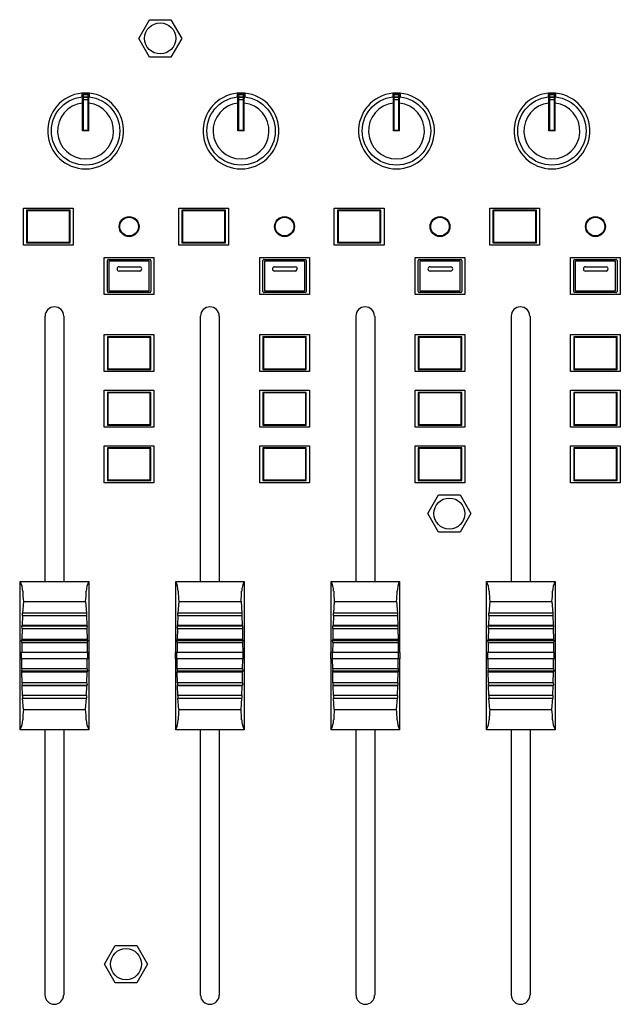
# Model space of a CAD drawing. Extents: x -1540 to 1575, y -1076 to 1065.
# Drawn here: x -1091 to -994, y -425 to -266 of the extents above; entities that cross this region are included whole.
import ezdxf

# ---------------------------------------------------------------- set-up
doc = ezdxf.new("R2010")
doc.units = 0
doc.header["$LTSCALE"] = 40.64
doc.header["$MEASUREMENT"] = 0
doc.layers.add('DATA', color=7, linetype='CONTINUOUS')

msp = doc.modelspace()

# ---------------------------------------------------------------- linework, layer by layer
at = {"layer": 'DATA', "color": 7, "linetype": 'Continuous'}
for p, q in [((-1071.46, -269.47), (-1069.73, -266.47)), ((-1069.73, -266.47), (-1066.27, -266.47)), ((-1066.27, -266.47), (-1064.54, -269.47)), ((-1069.73, -272.47), (-1071.46, -269.47)), ((-1064.54, -269.47), (-1066.27, -272.47)), ((-1066.27, -272.47), (-1069.73, -272.47)), ((-1080.6, -278.25), (-1079.4, -278.25)), ((-1080.6, -278.25), (-1080.6, -278.98)), ((-1079.4, -278.42), (-1080.6, -278.42)), ((-1080.4, -278.48), (-1079.6, -278.48)), ((-1080.4, -278.48), (-1080.4, -284.25)), ((-1079.6, -284.25), (-1079.6, -278.48)), ((-1079.4, -278.25), (-1079.4, -278.98)), ((-1055.6, -278.25), (-1054.4, -278.25)), ((-1055.6, -278.25), (-1055.6, -278.98)), ((-1054.4, -278.42), (-1055.6, -278.42)), ((-1055.4, -278.48), (-1054.6, -278.48)), ((-1055.4, -278.48), (-1055.4, -284.25)), ((-1054.6, -284.25), (-1054.6, -278.48)), ((-1054.4, -278.25), (-1054.4, -278.98)), ((-1030.6, -278.25), (-1029.4, -278.25)), ((-1030.6, -278.25), (-1030.6, -278.98)), ((-1029.4, -278.42), (-1030.6, -278.42)), ((-1030.4, -278.48), (-1029.6, -278.48)), ((-1030.4, -278.48), (-1030.4, -284.25)), ((-1029.6, -284.25), (-1029.6, -278.48)), ((-1029.4, -278.25), (-1029.4, -278.98)), ((-1005.6, -278.25), (-1004.4, -278.25)), ((-1005.6, -278.25), (-1005.6, -278.98)), ((-1004.4, -278.42), (-1005.6, -278.42)), ((-1005.4, -278.48), (-1004.6, -278.48)), ((-1005.4, -278.48), (-1005.4, -284.25)), ((-1004.6, -284.25), (-1004.6, -278.48)), ((-1004.4, -278.25), (-1004.4, -278.98)), ((-1080.5, -284.35), (-1080.5, -278.58)), ((-1080.4, -278.93), (-1079.6, -278.93)), ((-1079.6, -279.36), (-1080.4, -279.36)), ((-1079.5, -284.35), (-1079.5, -278.58)), ((-1055.5, -284.35), (-1055.5, -278.58)), ((-1055.4, -278.93), (-1054.6, -278.93)), ((-1054.6, -279.36), (-1055.4, -279.36)), ((-1054.5, -284.35), (-1054.5, -278.58)), ((-1030.5, -284.35), (-1030.5, -278.58)), ((-1030.4, -278.93), (-1029.6, -278.93)), ((-1029.6, -279.36), (-1030.4, -279.36)), ((-1029.5, -284.35), (-1029.5, -278.58)), ((-1005.5, -284.35), (-1005.5, -278.58)), ((-1005.4, -278.93), (-1004.6, -278.93)), ((-1004.6, -279.36), (-1005.4, -279.36)), ((-1004.5, -284.35), (-1004.5, -278.58)), ((-1080.4, -284.25), (-1080.5, -284.35)), ((-1079.5, -284.35), (-1080.5, -284.35)), ((-1080.4, -284.25), (-1079.6, -284.25)), ((-1079.6, -284.25), (-1079.5, -284.35)), ((-1055.4, -284.25), (-1055.5, -284.35)), ((-1054.5, -284.35), (-1055.5, -284.35)), ((-1055.4, -284.25), (-1054.6, -284.25)), ((-1054.6, -284.25), (-1054.5, -284.35)), ((-1030.4, -284.25), (-1030.5, -284.35)), ((-1029.5, -284.35), (-1030.5, -284.35)), ((-1030.4, -284.25), (-1029.6, -284.25)), ((-1029.6, -284.25), (-1029.5, -284.35)), ((-1005.4, -284.25), (-1005.5, -284.35)), ((-1004.5, -284.35), (-1005.5, -284.35)), ((-1005.4, -284.25), (-1004.6, -284.25)), ((-1004.6, -284.25), (-1004.5, -284.35)), ((-1090, -296.75), (-1082, -296.75)), ((-1090, -302.7), (-1090, -296.75)), ((-1082.5, -297.1), (-1089.5, -297.1)), ((-1089.5, -297.1), (-1089.5, -302.35)), ((-1089.5, -297.1), (-1089.4, -297.2)), ((-1082.6, -297.2), (-1089.4, -297.2)), ((-1089.4, -297.2), (-1089.4, -302.25)), ((-1082.5, -297.1), (-1082.6, -297.2)), ((-1082.6, -302.25), (-1082.6, -297.2)), ((-1082.5, -302.35), (-1082.5, -297.1)), ((-1082, -296.75), (-1082, -302.7)), ((-1065, -296.75), (-1057, -296.75)), ((-1065, -302.7), (-1065, -296.75)), ((-1057.5, -297.1), (-1064.5, -297.1)), ((-1064.5, -297.1), (-1064.5, -302.35)), ((-1064.5, -297.1), (-1064.4, -297.2)), ((-1057.6, -297.2), (-1064.4, -297.2)), ((-1064.4, -297.2), (-1064.4, -302.25)), ((-1057.5, -297.1), (-1057.6, -297.2)), ((-1057.6, -302.25), (-1057.6, -297.2)), ((-1057.5, -302.35), (-1057.5, -297.1)), ((-1057, -296.75), (-1057, -302.7)), ((-1040, -302.7), (-1040, -296.75)), ((-1040, -296.75), (-1032, -296.75)), ((-1039.5, -297.1), (-1039.5, -302.35)), ((-1032.5, -297.1), (-1039.5, -297.1)), ((-1039.5, -297.1), (-1039.4, -297.2)), ((-1039.4, -297.2), (-1039.4, -302.25)), ((-1032.6, -297.2), (-1039.4, -297.2)), ((-1032.5, -297.1), (-1032.6, -297.2)), ((-1032.6, -302.25), (-1032.6, -297.2)), ((-1032.5, -302.35), (-1032.5, -297.1)), ((-1032, -296.75), (-1032, -302.7)), ((-1015, -302.7), (-1015, -296.75)), ((-1015, -296.75), (-1007, -296.75)), ((-1014.5, -297.1), (-1014.5, -302.35)), ((-1007.5, -297.1), (-1014.5, -297.1)), ((-1014.5, -297.1), (-1014.4, -297.2)), ((-1014.4, -297.2), (-1014.4, -302.25)), ((-1007.6, -297.2), (-1014.4, -297.2)), ((-1007.5, -297.1), (-1007.6, -297.2)), ((-1007.6, -302.25), (-1007.6, -297.2)), ((-1007.5, -302.35), (-1007.5, -297.1)), ((-1007, -296.75), (-1007, -302.7)), ((-1082, -302.7), (-1090, -302.7)), ((-1089.5, -302.35), (-1089.4, -302.25)), ((-1089.5, -302.35), (-1082.5, -302.35)), ((-1089.4, -302.25), (-1082.6, -302.25)), ((-1082.5, -302.35), (-1082.6, -302.25)), ((-1057, -302.7), (-1065, -302.7)), ((-1064.5, -302.35), (-1064.4, -302.25)), ((-1064.5, -302.35), (-1057.5, -302.35)), ((-1064.4, -302.25), (-1057.6, -302.25)), ((-1057.5, -302.35), (-1057.6, -302.25)), ((-1032, -302.7), (-1040, -302.7)), ((-1039.5, -302.35), (-1039.4, -302.25)), ((-1039.5, -302.35), (-1032.5, -302.35)), ((-1039.4, -302.25), (-1032.6, -302.25)), ((-1032.5, -302.35), (-1032.6, -302.25)), ((-1007, -302.7), (-1015, -302.7)), ((-1014.5, -302.35), (-1014.4, -302.25)), ((-1014.5, -302.35), (-1007.5, -302.35)), ((-1014.4, -302.25), (-1007.6, -302.25)), ((-1007.5, -302.35), (-1007.6, -302.25)), ((-1077, -304.68), (-1069, -304.68)), ((-1077, -310.63), (-1077, -304.68)), ((-1076.5, -310.14), (-1076.5, -305.18)), ((-1076.35, -305.03), (-1069.65, -305.03)), ((-1076.25, -305.35), (-1076.25, -309.97)), ((-1069.82, -305.28), (-1076.18, -305.28)), ((-1069.75, -309.97), (-1069.75, -305.35)), ((-1069.5, -305.18), (-1069.5, -310.14)), ((-1069, -304.68), (-1069, -310.63)), ((-1052, -304.68), (-1044, -304.68)), ((-1052, -310.63), (-1052, -304.68)), ((-1051.5, -310.14), (-1051.5, -305.18)), ((-1051.35, -305.03), (-1044.65, -305.03)), ((-1051.25, -305.35), (-1051.25, -309.97)), ((-1044.82, -305.28), (-1051.18, -305.28)), ((-1044.75, -309.97), (-1044.75, -305.35)), ((-1044.5, -305.18), (-1044.5, -310.14)), ((-1044, -304.68), (-1044, -310.63)), ((-1027, -304.68), (-1019, -304.68)), ((-1027, -310.63), (-1027, -304.68)), ((-1026.5, -310.14), (-1026.5, -305.18)), ((-1026.35, -305.03), (-1019.65, -305.03)), ((-1026.25, -305.35), (-1026.25, -309.97)), ((-1019.82, -305.28), (-1026.18, -305.28)), ((-1019.75, -309.97), (-1019.75, -305.35)), ((-1019.5, -305.18), (-1019.5, -310.14)), ((-1019, -304.68), (-1019, -310.63)), ((-1002, -304.68), (-994, -304.68)), ((-1002, -310.63), (-1002, -304.68)), ((-1001.5, -310.14), (-1001.5, -305.18)), ((-1001.35, -305.03), (-994.65, -305.03)), ((-1001.25, -305.35), (-1001.25, -309.97)), ((-994.82, -305.28), (-1001.18, -305.28)), ((-994.75, -309.97), (-994.75, -305.35)), ((-994.5, -305.18), (-994.5, -310.14)), ((-994, -304.68), (-994, -310.63)), ((-1074.6, -306.17), (-1071.3, -306.17)), ((-1071.3, -306.87), (-1074.6, -306.87)), ((-1049.6, -306.17), (-1046.3, -306.17)), ((-1046.3, -306.87), (-1049.6, -306.87)), ((-1024.6, -306.17), (-1021.3, -306.17)), ((-1021.3, -306.87), (-1024.6, -306.87)), ((-999.6, -306.17), (-996.3, -306.17)), ((-996.3, -306.87), (-999.6, -306.87)), ((-1076.18, -310.04), (-1069.82, -310.04)), ((-1051.18, -310.04), (-1044.82, -310.04)), ((-1026.18, -310.04), (-1019.82, -310.04)), ((-1001.18, -310.04), (-994.82, -310.04)), ((-1069, -310.63), (-1077, -310.63)), ((-1069.65, -310.29), (-1076.35, -310.29)), ((-1044, -310.63), (-1052, -310.63)), ((-1044.65, -310.29), (-1051.35, -310.29)), ((-1019, -310.63), (-1027, -310.63)), ((-1019.65, -310.29), (-1026.35, -310.29)), ((-994, -310.63), (-1002, -310.63)), ((-994.65, -310.29), (-1001.35, -310.29)), ((-1086.5, -356.76), (-1086.5, -314.11)), ((-1083.5, -314.11), (-1083.5, -356.76)), ((-1061.5, -356.76), (-1061.5, -314.11)), ((-1058.5, -314.11), (-1058.5, -356.76)), ((-1036.5, -356.76), (-1036.5, -314.11)), ((-1033.5, -314.11), (-1033.5, -356.76)), ((-1011.5, -356.76), (-1011.5, -314.11)), ((-1008.5, -314.11), (-1008.5, -356.76)), ((-1077, -317.08), (-1069, -317.08)), ((-1077, -323.03), (-1077, -317.08)), ((-1069.5, -317.43), (-1076.5, -317.43)), ((-1076.5, -317.43), (-1076.5, -322.69)), ((-1076.5, -317.43), (-1076.4, -317.53)), ((-1069.6, -317.53), (-1076.4, -317.53)), ((-1076.4, -317.53), (-1076.4, -322.58)), ((-1069.5, -317.43), (-1069.6, -317.53)), ((-1069.6, -322.58), (-1069.6, -317.53)), ((-1069.5, -322.69), (-1069.5, -317.43)), ((-1069, -317.08), (-1069, -323.03)), ((-1052, -323.03), (-1052, -317.08)), ((-1052, -317.08), (-1044, -317.08)), ((-1051.5, -317.43), (-1051.5, -322.69)), ((-1044.5, -317.43), (-1051.5, -317.43)), ((-1051.5, -317.43), (-1051.4, -317.53)), ((-1051.4, -317.53), (-1051.4, -322.58)), ((-1044.6, -317.53), (-1051.4, -317.53)), ((-1044.5, -317.43), (-1044.6, -317.53)), ((-1044.6, -322.58), (-1044.6, -317.53)), ((-1044.5, -322.69), (-1044.5, -317.43)), ((-1044, -317.08), (-1044, -323.03)), ((-1027, -323.03), (-1027, -317.08)), ((-1027, -317.08), (-1019, -317.08)), ((-1026.5, -317.43), (-1026.5, -322.69)), ((-1019.5, -317.43), (-1026.5, -317.43)), ((-1026.5, -317.43), (-1026.4, -317.53)), ((-1026.4, -317.53), (-1026.4, -322.58)), ((-1019.6, -317.53), (-1026.4, -317.53)), ((-1019.5, -317.43), (-1019.6, -317.53)), ((-1019.6, -322.58), (-1019.6, -317.53)), ((-1019.5, -322.69), (-1019.5, -317.43)), ((-1019, -317.08), (-1019, -323.03)), ((-1002, -323.03), (-1002, -317.08)), ((-1002, -317.08), (-994, -317.08)), ((-1001.5, -317.43), (-1001.5, -322.69)), ((-994.5, -317.43), (-1001.5, -317.43)), ((-1001.5, -317.43), (-1001.4, -317.53)), ((-1001.4, -317.53), (-1001.4, -322.58)), ((-994.6, -317.53), (-1001.4, -317.53)), ((-994.5, -317.43), (-994.6, -317.53)), ((-994.6, -322.58), (-994.6, -317.53)), ((-994.5, -322.69), (-994.5, -317.43)), ((-994, -317.08), (-994, -323.03)), ((-1076.5, -322.69), (-1076.4, -322.58)), ((-1076.5, -322.69), (-1069.5, -322.69)), ((-1076.4, -322.58), (-1069.6, -322.58)), ((-1069.5, -322.69), (-1069.6, -322.58)), ((-1051.5, -322.69), (-1051.4, -322.58)), ((-1051.5, -322.69), (-1044.5, -322.69)), ((-1051.4, -322.58), (-1044.6, -322.58)), ((-1044.5, -322.69), (-1044.6, -322.58)), ((-1026.5, -322.69), (-1026.4, -322.58)), ((-1026.5, -322.69), (-1019.5, -322.69)), ((-1026.4, -322.58), (-1019.6, -322.58)), ((-1019.5, -322.69), (-1019.6, -322.58)), ((-1001.5, -322.69), (-1001.4, -322.58)), ((-1001.5, -322.69), (-994.5, -322.69)), ((-1001.4, -322.58), (-994.6, -322.58)), ((-994.5, -322.69), (-994.6, -322.58)), ((-1069, -323.03), (-1077, -323.03)), ((-1044, -323.03), (-1052, -323.03)), ((-1019, -323.03), (-1027, -323.03)), ((-994, -323.03), (-1002, -323.03)), ((-1077, -331.96), (-1077, -326.01)), ((-1077, -326.01), (-1069, -326.01)), ((-1076.5, -326.36), (-1076.5, -331.61)), ((-1069.5, -326.36), (-1076.5, -326.36)), ((-1076.5, -326.36), (-1076.4, -326.46)), ((-1076.4, -326.46), (-1076.4, -331.51)), ((-1069.6, -326.46), (-1076.4, -326.46)), ((-1069.5, -326.36), (-1069.6, -326.46)), ((-1069.6, -331.51), (-1069.6, -326.46)), ((-1069.5, -331.61), (-1069.5, -326.36)), ((-1069, -326.01), (-1069, -331.96)), ((-1052, -331.96), (-1052, -326.01)), ((-1052, -326.01), (-1044, -326.01)), ((-1051.5, -326.36), (-1051.5, -331.61)), ((-1044.5, -326.36), (-1051.5, -326.36)), ((-1051.5, -326.36), (-1051.4, -326.46)), ((-1051.4, -326.46), (-1051.4, -331.51)), ((-1044.6, -326.46), (-1051.4, -326.46)), ((-1044.5, -326.36), (-1044.6, -326.46)), ((-1044.6, -331.51), (-1044.6, -326.46)), ((-1044.5, -331.61), (-1044.5, -326.36)), ((-1044, -326.01), (-1044, -331.96)), ((-1027, -331.96), (-1027, -326.01)), ((-1027, -326.01), (-1019, -326.01)), ((-1026.5, -326.36), (-1026.5, -331.61)), ((-1019.5, -326.36), (-1026.5, -326.36)), ((-1026.5, -326.36), (-1026.4, -326.46)), ((-1026.4, -326.46), (-1026.4, -331.51)), ((-1019.6, -326.46), (-1026.4, -326.46)), ((-1019.5, -326.36), (-1019.6, -326.46)), ((-1019.6, -331.51), (-1019.6, -326.46)), ((-1019.5, -331.61), (-1019.5, -326.36)), ((-1019, -326.01), (-1019, -331.96)), ((-1002, -331.96), (-1002, -326.01)), ((-1002, -326.01), (-994, -326.01)), ((-1001.5, -326.36), (-1001.5, -331.61)), ((-994.5, -326.36), (-1001.5, -326.36)), ((-1001.5, -326.36), (-1001.4, -326.46)), ((-1001.4, -326.46), (-1001.4, -331.51)), ((-994.6, -326.46), (-1001.4, -326.46)), ((-994.5, -326.36), (-994.6, -326.46)), ((-994.6, -331.51), (-994.6, -326.46)), ((-994.5, -331.61), (-994.5, -326.36)), ((-994, -326.01), (-994, -331.96)), ((-1069, -331.96), (-1077, -331.96)), ((-1076.5, -331.61), (-1076.4, -331.51)), ((-1076.5, -331.61), (-1069.5, -331.61)), ((-1076.4, -331.51), (-1069.6, -331.51)), ((-1069.5, -331.61), (-1069.6, -331.51)), ((-1044, -331.96), (-1052, -331.96)), ((-1051.5, -331.61), (-1051.4, -331.51)), ((-1051.5, -331.61), (-1044.5, -331.61)), ((-1051.4, -331.51), (-1044.6, -331.51)), ((-1044.5, -331.61), (-1044.6, -331.51)), ((-1019, -331.96), (-1027, -331.96)), ((-1026.5, -331.61), (-1026.4, -331.51)), ((-1026.5, -331.61), (-1019.5, -331.61)), ((-1026.4, -331.51), (-1019.6, -331.51)), ((-1019.5, -331.61), (-1019.6, -331.51)), ((-994, -331.96), (-1002, -331.96)), ((-1001.5, -331.61), (-1001.4, -331.51)), ((-1001.5, -331.61), (-994.5, -331.61)), ((-1001.4, -331.51), (-994.6, -331.51)), ((-994.5, -331.61), (-994.6, -331.51)), ((-1077, -340.89), (-1077, -334.94)), ((-1077, -334.94), (-1069, -334.94)), ((-1076.5, -335.28), (-1076.5, -340.54)), ((-1069.5, -335.28), (-1076.5, -335.28)), ((-1076.5, -335.28), (-1076.4, -335.39)), ((-1076.4, -335.39), (-1076.4, -340.44)), ((-1069.6, -335.39), (-1076.4, -335.39)), ((-1069.5, -335.28), (-1069.6, -335.39)), ((-1069.6, -340.44), (-1069.6, -335.39)), ((-1069.5, -340.54), (-1069.5, -335.28)), ((-1069, -334.94), (-1069, -340.89)), ((-1052, -340.89), (-1052, -334.94)), ((-1052, -334.94), (-1044, -334.94)), ((-1051.5, -335.28), (-1051.5, -340.54)), ((-1044.5, -335.28), (-1051.5, -335.28)), ((-1051.5, -335.28), (-1051.4, -335.39)), ((-1051.4, -335.39), (-1051.4, -340.44)), ((-1044.6, -335.39), (-1051.4, -335.39)), ((-1044.5, -335.28), (-1044.6, -335.39)), ((-1044.6, -340.44), (-1044.6, -335.39)), ((-1044.5, -340.54), (-1044.5, -335.28)), ((-1044, -334.94), (-1044, -340.89)), ((-1027, -340.89), (-1027, -334.94)), ((-1027, -334.94), (-1019, -334.94)), ((-1026.5, -335.28), (-1026.5, -340.54)), ((-1019.5, -335.28), (-1026.5, -335.28)), ((-1026.5, -335.28), (-1026.4, -335.39)), ((-1026.4, -335.39), (-1026.4, -340.44)), ((-1019.6, -335.39), (-1026.4, -335.39)), ((-1019.5, -335.28), (-1019.6, -335.39)), ((-1019.6, -340.44), (-1019.6, -335.39)), ((-1019.5, -340.54), (-1019.5, -335.28)), ((-1019, -334.94), (-1019, -340.89)), ((-1002, -340.89), (-1002, -334.94)), ((-1002, -334.94), (-994, -334.94)), ((-1001.5, -335.28), (-1001.5, -340.54)), ((-994.5, -335.28), (-1001.5, -335.28)), ((-1001.5, -335.28), (-1001.4, -335.39)), ((-1001.4, -335.39), (-1001.4, -340.44)), ((-994.6, -335.39), (-1001.4, -335.39)), ((-994.5, -335.28), (-994.6, -335.39)), ((-994.6, -340.44), (-994.6, -335.39)), ((-994.5, -340.54), (-994.5, -335.28)), ((-994, -334.94), (-994, -340.89)), ((-1069, -340.89), (-1077, -340.89)), ((-1076.5, -340.54), (-1076.4, -340.44)), ((-1076.5, -340.54), (-1069.5, -340.54)), ((-1076.4, -340.44), (-1069.6, -340.44)), ((-1069.5, -340.54), (-1069.6, -340.44)), ((-1044, -340.89), (-1052, -340.89)), ((-1051.5, -340.54), (-1051.4, -340.44)), ((-1051.5, -340.54), (-1044.5, -340.54)), ((-1051.4, -340.44), (-1044.6, -340.44)), ((-1044.5, -340.54), (-1044.6, -340.44)), ((-1019, -340.89), (-1027, -340.89)), ((-1026.5, -340.54), (-1026.4, -340.44)), ((-1026.5, -340.54), (-1019.5, -340.54)), ((-1026.4, -340.44), (-1019.6, -340.44)), ((-1019.5, -340.54), (-1019.6, -340.44)), ((-994, -340.89), (-1002, -340.89)), ((-1001.5, -340.54), (-1001.4, -340.44)), ((-1001.5, -340.54), (-994.5, -340.54)), ((-1001.4, -340.44), (-994.6, -340.44)), ((-994.5, -340.54), (-994.6, -340.44)), ((-1024.96, -345.85), (-1023.23, -342.85)), ((-1023.23, -342.85), (-1019.77, -342.85)), ((-1019.77, -342.85), (-1018.04, -345.85)), ((-1023.23, -348.85), (-1024.96, -345.85)), ((-1018.04, -345.85), (-1019.77, -348.85)), ((-1019.77, -348.85), (-1023.23, -348.85)), ((-1090.5, -356.76), (-1079.5, -356.76)), ((-1090.5, -368.17), (-1090.5, -356.76)), ((-1079.5, -356.76), (-1079.5, -368.17)), ((-1065.5, -356.76), (-1054.5, -356.76)), ((-1065.5, -368.17), (-1065.5, -356.76)), ((-1054.5, -356.76), (-1054.5, -368.17)), ((-1040.5, -356.76), (-1029.5, -356.76)), ((-1040.5, -368.17), (-1040.5, -356.76)), ((-1029.5, -356.76), (-1029.5, -368.17)), ((-1015.5, -356.76), (-1004.5, -356.76)), ((-1015.5, -368.17), (-1015.5, -356.76)), ((-1004.5, -356.76), (-1004.5, -368.17)), ((-1090, -359.97), (-1090.15, -361.83)), ((-1090, -359.97), (-1080, -359.97)), ((-1080, -359.97), (-1079.85, -361.83)), ((-1065, -359.97), (-1065.15, -361.83)), ((-1065, -359.97), (-1055, -359.97)), ((-1055, -359.97), (-1054.85, -361.83)), ((-1040, -359.97), (-1040.15, -361.83)), ((-1040, -359.97), (-1030, -359.97)), ((-1030, -359.97), (-1029.85, -361.83)), ((-1015, -359.97), (-1015.15, -361.83)), ((-1015, -359.97), (-1005, -359.97)), ((-1005, -359.97), (-1004.85, -361.83)), ((-1090.14, -362.23), (-1090.2, -363.85)), ((-1079.85, -361.83), (-1090.15, -361.83)), ((-1090.14, -362.23), (-1090.15, -361.83)), ((-1090.14, -362.23), (-1079.86, -362.23)), ((-1079.85, -361.83), (-1079.86, -362.23)), ((-1079.86, -362.23), (-1079.8, -363.85)), ((-1065.14, -362.23), (-1065.2, -363.85)), ((-1054.85, -361.83), (-1065.15, -361.83)), ((-1065.14, -362.23), (-1065.15, -361.83)), ((-1065.14, -362.23), (-1054.86, -362.23)), ((-1054.85, -361.83), (-1054.86, -362.23)), ((-1054.86, -362.23), (-1054.8, -363.85)), ((-1040.14, -362.23), (-1040.2, -363.85)), ((-1029.85, -361.83), (-1040.15, -361.83)), ((-1040.14, -362.23), (-1040.15, -361.83)), ((-1040.14, -362.23), (-1029.86, -362.23)), ((-1029.85, -361.83), (-1029.86, -362.23)), ((-1029.86, -362.23), (-1029.8, -363.85)), ((-1015.14, -362.23), (-1015.2, -363.85)), ((-1004.85, -361.83), (-1015.15, -361.83)), ((-1015.14, -362.23), (-1015.15, -361.83)), ((-1015.14, -362.23), (-1004.86, -362.23)), ((-1004.85, -361.83), (-1004.86, -362.23)), ((-1004.86, -362.23), (-1004.8, -363.85)), ((-1090.24, -363.9), (-1090.2, -363.85)), ((-1090.24, -363.9), (-1079.76, -363.9)), ((-1090.22, -364.3), (-1090.24, -363.9)), ((-1079.8, -363.85), (-1090.2, -363.85)), ((-1079.8, -363.85), (-1079.76, -363.9)), ((-1079.76, -363.9), (-1079.78, -364.3)), ((-1065.24, -363.9), (-1065.2, -363.85)), ((-1065.24, -363.9), (-1054.76, -363.9)), ((-1065.22, -364.3), (-1065.24, -363.9)), ((-1054.8, -363.85), (-1065.2, -363.85)), ((-1054.8, -363.85), (-1054.76, -363.9)), ((-1054.76, -363.9), (-1054.78, -364.3)), ((-1040.24, -363.9), (-1040.2, -363.85)), ((-1040.24, -363.9), (-1029.76, -363.9)), ((-1040.22, -364.3), (-1040.24, -363.9)), ((-1029.8, -363.85), (-1040.2, -363.85)), ((-1029.8, -363.85), (-1029.76, -363.9)), ((-1029.76, -363.9), (-1029.78, -364.3)), ((-1015.24, -363.9), (-1015.2, -363.85)), ((-1015.24, -363.9), (-1004.76, -363.9)), ((-1015.22, -364.3), (-1015.24, -363.9)), ((-1004.8, -363.85), (-1015.2, -363.85)), ((-1004.8, -363.85), (-1004.76, -363.9)), ((-1004.76, -363.9), (-1004.78, -364.3)), ((-1090.22, -364.3), (-1090.25, -366.07)), ((-1090.22, -364.3), (-1079.78, -364.3)), ((-1079.78, -364.3), (-1079.75, -366.07)), ((-1065.22, -364.3), (-1065.25, -366.07)), ((-1065.22, -364.3), (-1054.78, -364.3)), ((-1054.78, -364.3), (-1054.75, -366.07)), ((-1040.22, -364.3), (-1040.25, -366.07)), ((-1040.22, -364.3), (-1029.78, -364.3)), ((-1029.78, -364.3), (-1029.75, -366.07)), ((-1015.22, -364.3), (-1015.25, -366.07)), ((-1015.22, -364.3), (-1004.78, -364.3)), ((-1004.78, -364.3), (-1004.75, -366.07)), ((-1090.29, -366.23), (-1090.25, -366.07)), ((-1090.29, -366.23), (-1079.71, -366.23)), ((-1090.26, -366.56), (-1090.29, -366.23)), ((-1090.26, -366.56), (-1090.27, -368.17)), ((-1090.26, -366.56), (-1079.74, -366.56)), ((-1079.75, -366.07), (-1090.25, -366.07)), ((-1079.75, -366.07), (-1079.71, -366.23)), ((-1079.71, -366.23), (-1079.74, -366.56)), ((-1079.74, -366.56), (-1079.73, -368.17)), ((-1065.29, -366.23), (-1065.25, -366.07)), ((-1065.29, -366.23), (-1054.71, -366.23)), ((-1065.26, -366.56), (-1065.29, -366.23)), ((-1065.26, -366.56), (-1065.27, -368.17)), ((-1065.26, -366.56), (-1054.74, -366.56)), ((-1054.75, -366.07), (-1065.25, -366.07)), ((-1054.75, -366.07), (-1054.71, -366.23)), ((-1054.71, -366.23), (-1054.74, -366.56)), ((-1054.74, -366.56), (-1054.73, -368.17)), ((-1040.29, -366.23), (-1040.25, -366.07)), ((-1040.29, -366.23), (-1029.71, -366.23)), ((-1040.26, -366.56), (-1040.29, -366.23)), ((-1040.26, -366.56), (-1040.27, -368.17)), ((-1040.26, -366.56), (-1029.74, -366.56)), ((-1029.75, -366.07), (-1040.25, -366.07)), ((-1029.75, -366.07), (-1029.71, -366.23)), ((-1029.71, -366.23), (-1029.74, -366.56)), ((-1029.74, -366.56), (-1029.73, -368.17)), ((-1015.29, -366.23), (-1015.25, -366.07)), ((-1015.29, -366.23), (-1004.71, -366.23)), ((-1015.26, -366.56), (-1015.29, -366.23)), ((-1015.26, -366.56), (-1015.27, -368.17)), ((-1015.26, -366.56), (-1004.74, -366.56)), ((-1004.75, -366.07), (-1015.25, -366.07)), ((-1004.75, -366.07), (-1004.71, -366.23)), ((-1004.71, -366.23), (-1004.74, -366.56)), ((-1004.74, -366.56), (-1004.73, -368.17)), ((-1079.48, -368.17), (-1090.6, -368.17)), ((-1090.6, -368.17), (-1090.6, -369.16)), ((-1090.37, -368.17), (-1090.37, -369.16)), ((-1079.71, -368.17), (-1079.71, -369.16)), ((-1079.48, -368.17), (-1079.48, -369.16)), ((-1054.48, -368.17), (-1065.6, -368.17)), ((-1065.6, -368.17), (-1065.6, -369.16)), ((-1065.37, -368.17), (-1065.37, -369.16)), ((-1054.71, -368.17), (-1054.71, -369.16)), ((-1054.48, -368.17), (-1054.48, -369.16)), ((-1029.48, -368.17), (-1040.6, -368.17)), ((-1040.6, -368.17), (-1040.6, -369.16)), ((-1040.37, -368.17), (-1040.37, -369.16)), ((-1029.71, -368.17), (-1029.71, -369.16)), ((-1029.48, -368.17), (-1029.48, -369.16)), ((-1004.48, -368.17), (-1015.6, -368.17)), ((-1015.6, -368.17), (-1015.6, -369.16)), ((-1015.37, -368.17), (-1015.37, -369.16)), ((-1004.71, -368.17), (-1004.71, -369.16)), ((-1004.48, -368.17), (-1004.48, -369.16)), ((-1079.48, -369.16), (-1090.6, -369.16)), ((-1090.5, -380.57), (-1090.5, -369.16)), ((-1090.26, -370.77), (-1090.27, -369.16)), ((-1079.74, -370.77), (-1079.73, -369.16)), ((-1079.5, -369.16), (-1079.5, -380.57)), ((-1054.48, -369.16), (-1065.6, -369.16)), ((-1065.5, -380.57), (-1065.5, -369.16)), ((-1065.26, -370.77), (-1065.27, -369.16)), ((-1054.74, -370.77), (-1054.73, -369.16)), ((-1054.5, -369.16), (-1054.5, -380.57)), ((-1029.48, -369.16), (-1040.6, -369.16)), ((-1040.5, -380.57), (-1040.5, -369.16)), ((-1040.26, -370.77), (-1040.27, -369.16)), ((-1029.74, -370.77), (-1029.73, -369.16)), ((-1029.5, -369.16), (-1029.5, -380.57)), ((-1004.48, -369.16), (-1015.6, -369.16)), ((-1015.5, -380.57), (-1015.5, -369.16)), ((-1015.26, -370.77), (-1015.27, -369.16)), ((-1004.74, -370.77), (-1004.73, -369.16)), ((-1004.5, -369.16), (-1004.5, -380.57)), ((-1090.26, -370.77), (-1090.29, -371.1)), ((-1090.29, -371.1), (-1079.71, -371.1)), ((-1090.29, -371.1), (-1090.25, -371.25)), ((-1079.74, -370.77), (-1090.26, -370.77)), ((-1090.25, -371.25), (-1079.75, -371.25)), ((-1090.22, -373.02), (-1090.25, -371.25)), ((-1079.78, -373.02), (-1079.75, -371.25)), ((-1079.71, -371.1), (-1079.75, -371.25)), ((-1079.74, -370.77), (-1079.71, -371.1)), ((-1065.26, -370.77), (-1065.29, -371.1)), ((-1065.29, -371.1), (-1054.71, -371.1)), ((-1065.29, -371.1), (-1065.25, -371.25)), ((-1054.74, -370.77), (-1065.26, -370.77)), ((-1065.25, -371.25), (-1054.75, -371.25)), ((-1065.22, -373.02), (-1065.25, -371.25)), ((-1054.78, -373.02), (-1054.75, -371.25)), ((-1054.71, -371.1), (-1054.75, -371.25)), ((-1054.74, -370.77), (-1054.71, -371.1)), ((-1040.26, -370.77), (-1040.29, -371.1)), ((-1040.29, -371.1), (-1029.71, -371.1)), ((-1040.29, -371.1), (-1040.25, -371.25)), ((-1029.74, -370.77), (-1040.26, -370.77)), ((-1040.25, -371.25), (-1029.75, -371.25)), ((-1040.22, -373.02), (-1040.25, -371.25)), ((-1029.78, -373.02), (-1029.75, -371.25)), ((-1029.71, -371.1), (-1029.75, -371.25)), ((-1029.74, -370.77), (-1029.71, -371.1)), ((-1015.26, -370.77), (-1015.29, -371.1)), ((-1015.29, -371.1), (-1004.71, -371.1)), ((-1015.29, -371.1), (-1015.25, -371.25)), ((-1004.74, -370.77), (-1015.26, -370.77)), ((-1015.25, -371.25), (-1004.75, -371.25)), ((-1015.22, -373.02), (-1015.25, -371.25)), ((-1004.78, -373.02), (-1004.75, -371.25)), ((-1004.71, -371.1), (-1004.75, -371.25)), ((-1004.74, -370.77), (-1004.71, -371.1)), ((-1090.22, -373.02), (-1090.24, -373.43)), ((-1090.24, -373.43), (-1079.76, -373.43)), ((-1090.24, -373.43), (-1090.2, -373.48)), ((-1079.78, -373.02), (-1090.22, -373.02)), ((-1079.76, -373.43), (-1079.8, -373.48)), ((-1079.78, -373.02), (-1079.76, -373.43)), ((-1065.22, -373.02), (-1065.24, -373.43)), ((-1065.24, -373.43), (-1054.76, -373.43)), ((-1065.24, -373.43), (-1065.2, -373.48)), ((-1054.78, -373.02), (-1065.22, -373.02)), ((-1054.76, -373.43), (-1054.8, -373.48)), ((-1054.78, -373.02), (-1054.76, -373.43)), ((-1040.22, -373.02), (-1040.24, -373.43)), ((-1040.24, -373.43), (-1029.76, -373.43)), ((-1040.24, -373.43), (-1040.2, -373.48)), ((-1029.78, -373.02), (-1040.22, -373.02)), ((-1029.76, -373.43), (-1029.8, -373.48)), ((-1029.78, -373.02), (-1029.76, -373.43)), ((-1015.22, -373.02), (-1015.24, -373.43)), ((-1015.24, -373.43), (-1004.76, -373.43)), ((-1015.24, -373.43), (-1015.2, -373.48)), ((-1004.78, -373.02), (-1015.22, -373.02)), ((-1004.76, -373.43), (-1004.8, -373.48)), ((-1004.78, -373.02), (-1004.76, -373.43)), ((-1090.2, -373.48), (-1079.8, -373.48)), ((-1090.14, -375.09), (-1090.2, -373.48)), ((-1079.86, -375.09), (-1079.8, -373.48)), ((-1065.2, -373.48), (-1054.8, -373.48)), ((-1065.14, -375.09), (-1065.2, -373.48)), ((-1054.86, -375.09), (-1054.8, -373.48)), ((-1040.2, -373.48), (-1029.8, -373.48)), ((-1040.14, -375.09), (-1040.2, -373.48)), ((-1029.86, -375.09), (-1029.8, -373.48)), ((-1015.2, -373.48), (-1004.8, -373.48)), ((-1015.14, -375.09), (-1015.2, -373.48)), ((-1004.86, -375.09), (-1004.8, -373.48)), ((-1090.14, -375.09), (-1090.15, -375.49)), ((-1090.15, -375.49), (-1079.85, -375.49)), ((-1090, -377.35), (-1090.15, -375.49)), ((-1079.86, -375.09), (-1090.14, -375.09)), ((-1080, -377.35), (-1079.85, -375.49)), ((-1079.86, -375.09), (-1079.85, -375.49)), ((-1065.14, -375.09), (-1065.15, -375.49)), ((-1065.15, -375.49), (-1054.85, -375.49)), ((-1065, -377.35), (-1065.15, -375.49)), ((-1054.86, -375.09), (-1065.14, -375.09)), ((-1055, -377.35), (-1054.85, -375.49)), ((-1054.86, -375.09), (-1054.85, -375.49)), ((-1040.14, -375.09), (-1040.15, -375.49)), ((-1040.15, -375.49), (-1029.85, -375.49)), ((-1040, -377.35), (-1040.15, -375.49)), ((-1029.86, -375.09), (-1040.14, -375.09)), ((-1030, -377.35), (-1029.85, -375.49)), ((-1029.86, -375.09), (-1029.85, -375.49)), ((-1015.14, -375.09), (-1015.15, -375.49)), ((-1015.15, -375.49), (-1004.85, -375.49)), ((-1015, -377.35), (-1015.15, -375.49)), ((-1004.86, -375.09), (-1015.14, -375.09)), ((-1005, -377.35), (-1004.85, -375.49)), ((-1004.86, -375.09), (-1004.85, -375.49)), ((-1090, -377.35), (-1080, -377.35)), ((-1065, -377.35), (-1055, -377.35)), ((-1040, -377.35), (-1030, -377.35)), ((-1015, -377.35), (-1005, -377.35)), ((-1079.5, -380.57), (-1090.5, -380.57)), ((-1086.5, -423.22), (-1086.5, -380.57)), ((-1083.5, -380.57), (-1083.5, -423.22)), ((-1054.5, -380.57), (-1065.5, -380.57)), ((-1061.5, -423.22), (-1061.5, -380.57)), ((-1058.5, -380.57), (-1058.5, -423.22)), ((-1029.5, -380.57), (-1040.5, -380.57)), ((-1036.5, -423.22), (-1036.5, -380.57)), ((-1033.5, -380.57), (-1033.5, -423.22)), ((-1004.5, -380.57), (-1015.5, -380.57)), ((-1011.5, -423.22), (-1011.5, -380.57)), ((-1008.5, -380.57), (-1008.5, -423.22)), ((-1076.96, -418.26), (-1075.23, -415.26)), ((-1075.23, -415.26), (-1071.77, -415.26)), ((-1071.77, -415.26), (-1070.04, -418.26)), ((-1075.23, -421.26), (-1076.96, -418.26)), ((-1070.04, -418.26), (-1071.77, -421.26)), ((-1071.77, -421.26), (-1075.23, -421.26))]:
    msp.add_line(p, q, dxfattribs=at)
for centre, radius in [((-1068, -269.47), 2.5), ((-1080, -284.35), 5.5), ((-1055, -284.35), 5.5), ((-1030, -284.35), 5.5), ((-1005, -284.35), 5.5), ((-1073, -299.72), 1.6), ((-1073, -299.72), 1.5), ((-1048, -299.72), 1.6), ((-1048, -299.72), 1.5), ((-1023, -299.72), 1.6), ((-1023, -299.72), 1.5), ((-998, -299.72), 1.6), ((-998, -299.72), 1.5), ((-1021.5, -345.85), 2.5), ((-1073.5, -418.26), 2.5)]:
    msp.add_circle(centre, radius, dxfattribs=at)
for centre, radius, start, end in [((-1080, -284.35), 6.1, 95.6448, 84.3552), ((-1080.39, -278.59), 0.113, 96.082, 173.9669), ((-1079.61, -278.59), 0.113, 6.0331, 83.918), ((-1055, -284.35), 6.1, 95.6448, 84.3552), ((-1055.39, -278.59), 0.113, 96.082, 173.9669), ((-1054.61, -278.59), 0.113, 6.0331, 83.918), ((-1030, -284.35), 6.1, 95.6448, 84.3552), ((-1030.39, -278.59), 0.113, 96.082, 173.9669), ((-1029.61, -278.59), 0.113, 6.0331, 83.918), ((-1005, -284.35), 6.1, 95.6448, 84.3552), ((-1005.39, -278.59), 0.113, 96.082, 173.9669), ((-1004.61, -278.59), 0.113, 6.0331, 83.918), ((-1080, -284.35), 4.5, 96.3801, 83.6214), ((-1081.1, -278.11), 1.01, 300.0422, 304.6778), ((-1080, -284.35), 5.44, 95.2755, 95.6061), ((-1080.4, -279.03), 0.1, 89.9739, 179.9729), ((-1079.6, -279.03), 0.1, 0.0271, 90.0261), ((-1080, -284.35), 5.44, 84.3939, 84.7245), ((-1078.9, -278.11), 1.01, 235.3225, 239.9581), ((-1055, -284.35), 4.5, 96.3801, 83.6214), ((-1056.1, -278.11), 1.01, 300.0422, 304.6778), ((-1055, -284.35), 5.44, 95.2755, 95.6061), ((-1055.4, -279.03), 0.1, 89.9739, 179.9729), ((-1054.6, -279.03), 0.1, 0.0271, 90.0261), ((-1055, -284.35), 5.44, 84.3939, 84.7245), ((-1053.9, -278.11), 1.01, 235.3225, 239.9581), ((-1030, -284.35), 4.5, 96.3801, 83.6214), ((-1031.1, -278.11), 1.01, 300.0422, 304.6778), ((-1030, -284.35), 5.44, 95.2755, 95.6061), ((-1030.4, -279.03), 0.1, 89.9739, 179.9729), ((-1029.6, -279.03), 0.1, 0.0271, 90.0261), ((-1030, -284.35), 5.44, 84.3939, 84.7245), ((-1028.9, -278.11), 1.01, 235.3225, 239.9581), ((-1005, -284.35), 4.5, 96.3801, 83.6214), ((-1006.1, -278.11), 1.01, 300.0422, 304.6778), ((-1005, -284.35), 5.44, 95.2755, 95.6061), ((-1005.4, -279.03), 0.1, 89.9739, 179.9729), ((-1004.6, -279.03), 0.1, 0.0271, 90.0261), ((-1005, -284.35), 5.44, 84.3939, 84.7245), ((-1003.9, -278.11), 1.01, 235.3225, 239.9581), ((-1076.35, -305.18), 0.15, 90, 180), ((-1076.18, -305.35), 0.07, 90, 180), ((-1069.82, -305.35), 0.07, 0, 90), ((-1069.65, -305.18), 0.15, 0, 90), ((-1051.35, -305.18), 0.15, 90, 180), ((-1051.18, -305.35), 0.07, 90, 180), ((-1044.82, -305.35), 0.07, 0, 90), ((-1044.65, -305.18), 0.15, 0, 90), ((-1026.35, -305.18), 0.15, 90, 180), ((-1026.18, -305.35), 0.07, 90, 180), ((-1019.82, -305.35), 0.07, 0, 90), ((-1019.65, -305.18), 0.15, 0, 90), ((-1001.35, -305.18), 0.15, 90, 180), ((-1001.18, -305.35), 0.07, 90, 180), ((-994.82, -305.35), 0.07, 0, 90), ((-994.65, -305.18), 0.15, 0, 90), ((-1074.6, -306.52), 0.347, 90, 270), ((-1071.3, -306.52), 0.347, 269.5344, 89.9991), ((-1049.6, -306.52), 0.347, 90, 270), ((-1046.3, -306.52), 0.347, 269.5344, 89.9991), ((-1024.6, -306.52), 0.347, 90, 270), ((-1021.3, -306.52), 0.347, 269.5344, 89.9991), ((-999.6, -306.52), 0.347, 90, 270), ((-996.3, -306.52), 0.347, 269.5344, 89.9991), ((-1076.35, -310.14), 0.15, 180, 270), ((-1076.18, -309.97), 0.07, 180, 270), ((-1069.82, -309.97), 0.07, 270, 0), ((-1069.65, -310.14), 0.15, 270, 360), ((-1051.35, -310.14), 0.15, 180, 270), ((-1051.18, -309.97), 0.07, 180, 270), ((-1044.82, -309.97), 0.07, 270, 0), ((-1044.65, -310.14), 0.15, 270, 360), ((-1026.35, -310.14), 0.15, 180, 270), ((-1026.18, -309.97), 0.07, 180, 270), ((-1019.82, -309.97), 0.07, 270, 0), ((-1019.65, -310.14), 0.15, 270, 360), ((-1001.35, -310.14), 0.15, 180, 270), ((-1001.18, -309.97), 0.07, 180, 270), ((-994.82, -309.97), 0.07, 270, 0), ((-994.65, -310.14), 0.15, 270, 360), ((-1085.01, -314.12), 1.5, 0.4628, 179.5372), ((-1060.01, -314.12), 1.5, 0.4628, 179.5372), ((-1035.04, -314.12), 1.5, 0.4628, 179.5372), ((-1010.06, -314.12), 1.5, 0.4628, 179.5372), ((-1093.86, -358.45), 3.76, 2.0129, 26.7742), ((-1076.14, -358.45), 3.76, 153.2258, 177.9871), ((-1068.86, -358.45), 3.76, 2.0129, 26.7742), ((-1051.14, -358.45), 3.76, 153.2258, 177.9871), ((-1043.86, -358.45), 3.76, 2.0129, 26.7742), ((-1026.14, -358.45), 3.76, 153.2258, 177.9871), ((-1018.86, -358.45), 3.76, 2.0129, 26.7742), ((-1001.14, -358.45), 3.76, 153.2258, 177.9871), ((-1071.47, -358.03), 18.63, 180.8969, 185.9729), ((-1098.53, -358.03), 18.63, 354.0271, 359.1031), ((-1046.47, -358.03), 18.63, 180.8969, 185.9729), ((-1073.53, -358.03), 18.63, 354.0271, 359.1031), ((-1021.47, -358.03), 18.63, 180.8969, 185.9729), ((-1048.53, -358.03), 18.63, 354.0271, 359.1031), ((-996.47, -358.03), 18.63, 180.8969, 185.9729), ((-1023.53, -358.03), 18.63, 354.0271, 359.1031), ((-1071.47, -379.29), 18.63, 174.0271, 179.1031), ((-1098.53, -379.29), 18.63, 0.8969, 5.9729), ((-1046.47, -379.29), 18.63, 174.0271, 179.1031), ((-1073.53, -379.29), 18.63, 0.8969, 5.9729), ((-1021.47, -379.29), 18.63, 174.0271, 179.1031), ((-1048.53, -379.29), 18.63, 0.8969, 5.9729), ((-996.47, -379.29), 18.63, 174.0271, 179.1031), ((-1023.53, -379.29), 18.63, 0.8969, 5.9729), ((-1093.86, -378.87), 3.76, 333.2258, 357.9871), ((-1076.14, -378.87), 3.76, 182.0129, 206.7742), ((-1068.86, -378.87), 3.76, 333.2258, 357.9871), ((-1051.14, -378.87), 3.76, 182.0129, 206.7742), ((-1043.86, -378.87), 3.76, 333.2258, 357.9871), ((-1026.14, -378.87), 3.76, 182.0129, 206.7742), ((-1018.86, -378.87), 3.76, 333.2258, 357.9871), ((-1001.14, -378.87), 3.76, 182.0129, 206.7742), ((-1085.04, -423.21), 1.5, 180.4628, 359.5372), ((-1060.01, -423.21), 1.5, 180.4628, 359.5372), ((-1035.01, -423.21), 1.5, 180.4628, 359.5372), ((-1010.04, -423.21), 1.5, 180.4628, 359.5372)]:
    msp.add_arc(centre, radius, start, end, dxfattribs=at)

doc.saveas('drawing.dxf')
